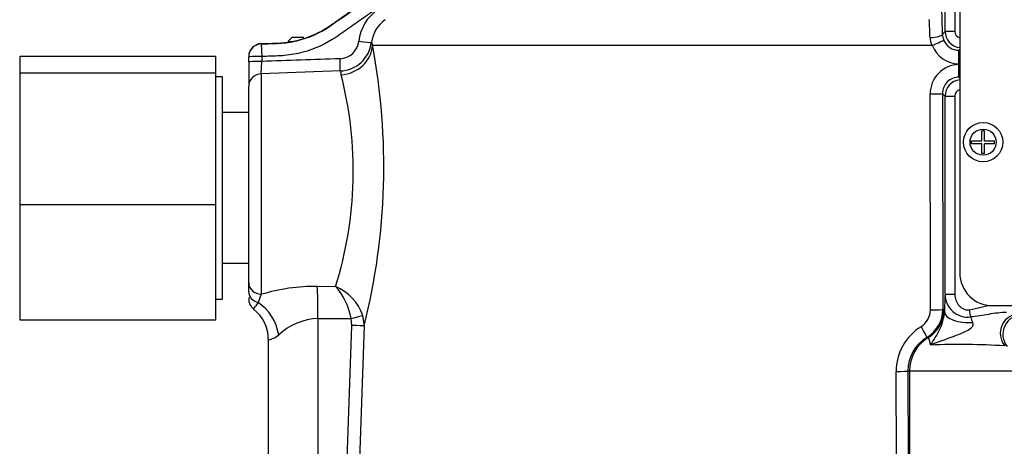
# Paper-space layout 'Sheet1' of a CAD drawing. Units: millimetres. Extents: x 0 to 4158, y 0 to 2940.
# Drawn here: x 1067 to 1217, y 2003 to 2068 of the extents above; entities that cross this region are included whole.
import ezdxf

# ---------------------------------------------------------------- set-up
doc = ezdxf.new("R2010")
doc.units = ezdxf.units.MM
doc.header["$LTSCALE"] = 7
for name, color, linetype in [('tangent', 7, 'Continuous'), ('TSH-1', 7, 'Continuous'), ('visible', 7, 'Continuous')]:
    doc.layers.add(name, color=color, linetype=linetype)

# ---------------------------------------------------------------- blocks, each defined once
blk = doc.blocks.new('SE9')
at = {"layer": 'tangent', "color": 7, "linetype": 'Continuous'}
for p, q in [((1208.36, 2066.53), (1208.36, 2070.63)), ((1209.84, 2070.63), (1209.84, 2066.53)), ((1207.95, 2066.12), (1208.36, 2066.53)), ((1209.84, 2066.53), (1208.36, 2066.53)), ((1103.84, 2064.65), (1103.84, 2064.61)), ((1103.84, 2064.61), (1103.91, 2062.68)), ((1206.38, 2064.39), (1120.85, 2064.39)), ((1210.61, 2063.78), (1210.47, 2063.64)), ((1103.84, 2060.05), (1103.91, 2061.92)), ((1103.91, 2062.68), (1103.91, 2061.92)), ((1115.92, 2060.47), (1103.84, 2060.05)), ((1210.61, 2061.57), (1210.48, 2061.57)), ((1210.48, 2061.45), (1210.61, 2061.45)), ((1103.84, 2060.05), (1103.84, 2026.32)), ((1210.47, 2059.52), (1210.61, 2059.38)), ((1206.12, 2023.94), (1206.08, 2056.95)), ((1208.36, 2056.63), (1207.97, 2057.02)), ((1207.97, 2057.02), (1208.01, 2024.01)), ((1208.36, 2026.31), (1208.36, 2056.63)), ((1208.36, 2056.63), (1209.84, 2056.63)), ((1209.84, 2056.63), (1209.84, 2026.31)), ((1112.39, 2027.54), (1115.2, 2027.51)), ((1103.84, 2026.32), (1103.36, 2025.05)), ((1208.36, 2026.31), (1209.84, 2026.31)), ((1212.08, 2023.94), (1214.94, 2024.62)), ((1119.33, 2023.08), (1119.56, 2021.48)), ((1208.17, 2023.96), (1208.27, 2023.64)), ((1112.49, 2022.63), (1112.49, 1998.36)), ((1116.95, 2001.05), (1117.68, 2021.55)), ((1117.68, 2021.55), (1117.56, 2022.6)), ((1119.56, 2021.48), (1118.84, 2000.98)), ((1200.91, 2000.98), (1200.88, 2014.51)), ((1202.92, 2014.58), (1202.66, 2014.58)), ((1202.66, 2014.58), (1202.69, 2001.05)), ((1218.9, 2014.58), (1202.92, 2014.58)), ((1202.92, 2014.58), (1202.92, 1998.36))]:
    blk.add_line(p, q, dxfattribs=at)
blk.add_circle((1214.17, 2049.58), 2, dxfattribs=at)
for centre, radius, start, end in [((1125.67, 2064.17), 6.98, 124.9387, 172.9705), ((1125.63, 2064.23), 4.98, 124.8917, 172.9867), ((1169.04, 2065.14), 37.02, 0.6813, 4.9259), ((1210.86, 2066.53), 2.5, 180.0488, 264.234), ((1210.84, 2066.53), 1, 180.2717, 256.4408), ((1115.75, 2065.35), 3.01, 272.6201, 353.8717), ((1208.61, 2065.64), 2.55, 181.4774, 209.3152), ((1210.46, 2066.14), 2.51, 202.0515, 270.1529), ((1115.73, 2065.46), 4.99, 272.1931, 352.8848), ((1022.48, 2045.87), 100.09, 345.8974, 10.6647), ((1127.5, 2067.1), 7.18, 198.4024, 202.1671), ((1210.5, 2065.98), 4.41, 201.0835, 269.7251), ((1236.69, -1563.3), 3627.66, 91.90832, 92.09765), ((1122.99, 2061.65), 7.16, 189.4557, 194.1755), ((1210.52, 2057), 4.44, 90.5757, 180.697), ((1058.78, 2045.18), 59.12, 342.6091, 14.4124), ((1210.46, 2057.03), 2.49, 89.8276, 180.2149), ((1210.86, 2056.63), 2.5, 95.7994, 179.9516), ((1210.84, 2056.63), 1, 103.5595, 179.7279), ((1112.25, 1998.03), 29.5, 89.7256, 106.5517), ((1107.75, 2020.9), 9.96, 9.8279, 41.5795), ((1112.37, 2020.71), 7.36, 18.7484, 67.3307), ((1271.31, 2022.8), 63.05, 176.8071, 179.2391), ((1211.84, 2026.3), 3.48, 179.6974, 276.8121), ((1112.69, 2017.7), 11.88, 141.7657, 147.5884), ((1203.11, 2023.92), 3, 301.6872, 0.3068), ((1203.02, 2024), 4.99, 300.9205, 0.0373), ((1244.63, 2034.65), 34.46, 200.0605, 201.5181), ((1220.19, 2020.19), 3, 90.12, 218.4846), ((1112.98, 2013.12), 9.52, 92.9523, 132.8902), ((1208.9, 2014.54), 8.01, 121.6427, 180.2513), ((1104.58, 2022.26), 2.89, 276.5243, 311.6796), ((1208.64, 2014.58), 5.98, 120.7274, 180.0533), ((1210.47, 1893.7), 124.93, 86.7771, 91.9836)]:
    blk.add_arc(centre, radius, start, end, dxfattribs=at)
for centre, major_axis, ratio, start_param, end_param in [((1118.7, 2065.08), (1.99, -0.24), 0.025935, 4.735751, 6.22781), ((1205.96, 2066.12), (2, 0.02), 0.272285, 4.761478, 6.246907), ((1206.28, 2064.46), (1.86, 0.74), 0.051045, 4.745837, 6.237791), ((1103.91, 2062.61), (-2, 0), 0.999389, 4.747274, 6.283185), ((1115.87, 2064.57), (4.9, 0.97), 0.934786, 4.564324, 6.037172), ((1210.47, 2061.64), (0, 2), 0.004757, 4.677482, 6.248278), ((1103.91, 2062.61), (-2, 0), 0.034878, 4.713607, 6.283185), ((1103.91, 2061.85), (-2, 0), 0.034878, 4.713607, 6.283185), ((1115.85, 2062.4), (0.06, -2), 0.016549, 0.255038, 1.540061), ((1210.47, 2061.52), (0, -2), 0.004766, 0.034907, 1.535891), ((1103.91, 2058.12), (-2, 0), 0.967313, 4.747296, 6.283185), ((1205.97, 2057.02), (2, 0), 0.035014, 4.765616, 6.248257), ((1103.91, 2028.11), (2, 0), 0.900121, 3.141593, 4.677482), ((1112.18, 2022.63), (0.04, 6), 0.052335, 4.712699, 5.671423), ((1103.91, 2026.7), (2, 0), 0.859228, 3.141593, 4.432577), ((1101.7, 2020.1), (2.51, -5.45), 0.771741, 1.228779, 2.257749), ((1117.46, 2022.6), (1.94, 0.51), 0.013236, 4.76305, 6.028942), ((1203.18, 2023.96), (1.46, 4.78), 0.999334, 3.987839, 5.009327), ((1206.01, 2024.01), (2, 0), 0.035011, 4.76453, 6.248257), ((1196.69, 2014.58), (22, 0), 0.500076, 1.021396, 1.029963), ((1211.76, 2023.64), (3.5, -0.07), 0.473102, 3.181216, 4.952954), ((1212.07, 2023.94), (0.24, -1.48), 0.011033, 0.728272, 1.569004), ((1219.79, 2020.36), (-1.17, -2.76), 0.996113, 3.547242, 5.810556), ((1189.79, 2042.58), (-516.36, 0), 0.039078, 1.420534, 1.430462), ((1117.57, 2021.55), (2, -0.07), 0.001851, 0.109397, 1.518469), ((1204.56, 2021.44), (1.03, -1.72), 0.04019, 0.026969, 1.506092), ((1191.69, 2014.58), (26.99, 0), 0.222306, 1.021394, 1.030001), ((1208.91, 2014.58), (0, 6), 0.99863, 0.549402, 1.570796), ((1200.66, 2014.58), (2, 0), 0.03531, 4.821298, 6.230793)]:
    blk.add_ellipse(centre, major_axis=major_axis, ratio=ratio, start_param=start_param, end_param=end_param, dxfattribs=at)
for points, knots in [([(1094.6, 2103.42), (1098.34, 2103.55), (1103.96, 2103.75), (1109.57, 2103.94), (1112.38, 2104.04), (1113.31, 2104.08), (1115.18, 2104.14), (1116.12, 2104.2), (1118.92, 2104.1), (1120.8, 2103.73), (1124.3, 2102.39), (1125.96, 2101.42), (1128.82, 2099.01), (1130.07, 2097.56), (1131.99, 2094.35), (1132.7, 2092.57), (1133.48, 2088.91), (1133.56, 2086.99), (1133.11, 2083.29), (1132.56, 2081.44), (1130.92, 2078.09), (1129.81, 2076.52), (1127.82, 2074.54), (1127.11, 2073.94), (1125.57, 2072.84), (1124.79, 2072.3), (1122.46, 2070.67), (1120.13, 2069.04), (1117.8, 2067.41), (1116.25, 2066.32), (1115.49, 2065.76), (1113.08, 2064.28), (1111.33, 2063.57), (1108.57, 2062.96), (1107.64, 2062.83), (1105.78, 2062.73), (1104.84, 2062.71), (1103.91, 2062.68)], [0, 0, 0, 0, 0.125, 0.1875, 0.1875, 0.21875, 0.21875, 0.25, 0.25, 0.3125, 0.3125, 0.375, 0.375, 0.4375, 0.4375, 0.5, 0.5, 0.5625, 0.5625, 0.625, 0.625, 0.6875, 0.6875, 0.71875, 0.71875, 0.75, 0.75, 0.8125, 0.84375, 0.84375, 0.875, 0.875, 0.9375, 0.9375, 0.96875, 0.96875, 1, 1, 1, 1]), ([(1103.84, 2064.61), (1104.75, 2064.64), (1105.66, 2064.66), (1107.48, 2064.75), (1108.38, 2064.88), (1111.06, 2065.52), (1112.74, 2066.25), (1115.79, 2068.33), (1117.29, 2069.41), (1120.32, 2071.53), (1121.83, 2072.58), (1124.1, 2074.17), (1124.87, 2074.68), (1126.33, 2075.8), (1127, 2076.41), (1128.84, 2078.43), (1129.83, 2080.02), (1130.83, 2082.57), (1131.09, 2083.46), (1131.43, 2085.25), (1131.52, 2086.16), (1131.54, 2087.99), (1131.46, 2088.91), (1131.15, 2090.71), (1130.91, 2091.59), (1129.95, 2094.17), (1129.01, 2095.75), (1126.57, 2098.52), (1125.13, 2099.65), (1121.87, 2101.37), (1120.11, 2101.92), (1117.38, 2102.25), (1116.47, 2102.26), (1114.64, 2102.19), (1113.73, 2102.16), (1105.51, 2101.87), (1098.2, 2101.62), (1090.9, 2101.36)], [0, 0, 0, 0, 0.03125, 0.03125, 0.0625, 0.0625, 0.125, 0.125, 0.1875, 0.1875, 0.25, 0.25, 0.28125, 0.28125, 0.3125, 0.3125, 0.375, 0.375, 0.40625, 0.40625, 0.4375, 0.4375, 0.46875, 0.46875, 0.5, 0.5, 0.5625, 0.5625, 0.625, 0.625, 0.6875, 0.6875, 0.71875, 0.71875, 0.75, 0.75, 1, 1, 1, 1]), ([(1209.84, 2026.31), (1209.84, 2026), (1209.9, 2025.7), (1210.05, 2025.27), (1210.12, 2025.13), (1210.27, 2024.87), (1210.36, 2024.74), (1210.56, 2024.5), (1210.67, 2024.4), (1210.91, 2024.21), (1211.04, 2024.13), (1211.32, 2024), (1211.47, 2023.96), (1211.78, 2023.91), (1211.93, 2023.91), (1212.08, 2023.94)], [0, 0, 0, 0, 0.25, 0.25, 0.375, 0.375, 0.5, 0.5, 0.625, 0.625, 0.75, 0.75, 0.875, 0.875, 1, 1, 1, 1]), ([(1206.15, 2018.56), (1206.62, 2019.32), (1207.1, 2020.05), (1207.7, 2021.29), (1207.89, 2021.74), (1208.1, 2022.46), (1208.16, 2022.72), (1208.24, 2023.21), (1208.26, 2023.43), (1208.27, 2023.64)], [0, 0, 0, 0, 0.5, 0.5, 0.75, 0.75, 0.875, 0.875, 1, 1, 1, 1]), ([(1217.77, 2023.53), (1217.31, 2023.53), (1216.85, 2023.5), (1215.94, 2023.39), (1215.49, 2023.32), (1214.12, 2023.09), (1213.2, 2022.92), (1212.26, 2022.84)], [0, 0, 0, 0, 0.25, 0.25, 0.5, 0.5, 1, 1, 1, 1]), ([(1212.57, 2022.02), (1212.62, 2021.88), (1212.64, 2021.73), (1212.56, 2021.41), (1212.45, 2021.27), (1212.09, 2020.92), (1211.8, 2020.76), (1210.91, 2020.32), (1210.29, 2020.1), (1208.45, 2019.42), (1207.25, 2018.99), (1206.15, 2018.56)], [0, 0, 0, 0, 0.0625, 0.0625, 0.125, 0.125, 0.25, 0.25, 0.5, 0.5, 1, 1, 1, 1]), ([(1206.15, 2018.56), (1206.12, 2018.76), (1206.08, 2018.93), (1206.01, 2019.22), (1205.97, 2019.34), (1205.87, 2019.61), (1205.81, 2019.69), (1205.78, 2019.69)], [0, 0, 0, 0, 0.25, 0.25, 0.5, 0.5, 1, 1, 1, 1])]:
    blk.add_open_spline(points, degree=3, knots=knots, dxfattribs=at)
at = {"layer": 'visible', "color": 7, "linetype": 'Continuous'}
for p, q in [((1210.61, 2069.58), (1210.61, 2029.58)), ((1108.52, 2065.61), (1107.91, 2065)), ((1107.91, 2065), (1108.44, 2065)), ((1110.36, 2065.61), (1108.52, 2065.61)), ((1066.91, 2062.72), (1066.91, 2060.17)), ((1066.91, 2062.72), (1096.91, 2062.72)), ((1096.91, 2060.17), (1096.91, 2062.72)), ((1101.91, 2062.61), (1101.91, 2062.65)), ((1101.91, 2061.85), (1101.91, 2062.61)), ((1101.91, 2061.85), (1101.91, 2058.12)), ((1066.91, 2060.17), (1066.91, 2040.03)), ((1066.91, 2060.17), (1096.91, 2060.17)), ((1096.91, 2040.03), (1096.91, 2060.17)), ((1097.91, 2059.58), (1096.91, 2059.58)), ((1097.91, 2025.58), (1097.91, 2059.58)), ((1101.91, 2028.11), (1101.91, 2058.12)), ((1101.91, 2054.11), (1097.91, 2054.11)), ((1214.4, 2051.33), (1213.95, 2051.33)), ((1213.95, 2049.8), (1213.95, 2051.33)), ((1214.4, 2049.8), (1214.4, 2051.33)), ((1212.42, 2049.8), (1213.95, 2049.8)), ((1212.42, 2049.35), (1212.42, 2049.8)), ((1213.95, 2049.35), (1212.42, 2049.35)), ((1213.95, 2047.83), (1213.95, 2049.35)), ((1214.4, 2049.8), (1215.92, 2049.8)), ((1215.92, 2049.35), (1214.4, 2049.35)), ((1214.4, 2047.83), (1214.4, 2049.35)), ((1215.92, 2049.35), (1215.92, 2049.8)), ((1214.4, 2047.83), (1213.95, 2047.83)), ((1066.91, 2040.03), (1066.91, 2022.43)), ((1066.91, 2040.03), (1096.91, 2040.03)), ((1096.91, 2022.43), (1096.91, 2040.03)), ((1097.91, 2031.05), (1101.91, 2031.05)), ((1101.91, 2026.7), (1101.91, 2028.11)), ((1101.91, 2025.82), (1101.91, 2025.63)), ((1096.91, 2025.58), (1097.91, 2025.58)), ((1215.61, 2024.58), (1316.54, 2024.58)), ((1066.91, 2022.43), (1096.91, 2022.43)), ((1104.91, 2019.39), (1104.91, 1998.54))]:
    blk.add_line(p, q, dxfattribs=at)
blk.add_circle((1214.17, 2049.58), 3, dxfattribs=at)
for centre, radius, start, end in [((1104.33, 2065.46), 103.62, 0.3649, 2.4855), ((1210.53, 2066.17), 2.57, 181.0324, 201.9654), ((1103.91, 2062.65), 2, 92.0171, 180.0166), ((1215.61, 2029.58), 5, 180, 270), ((1103.91, 2025.63), 2, 180.0114, 231.0342), ((1099.22, 2019.47), 5.69, 359.0355, 53.2592)]:
    blk.add_arc(centre, radius, start, end, dxfattribs=at)
blk.add_open_spline([(1103.84, 2064.65), (1103.93, 2064.65), (1104.03, 2064.65), (1104.49, 2064.67), (1104.86, 2064.68), (1105.59, 2064.71), (1105.96, 2064.72), (1106.69, 2064.75), (1107.05, 2064.77), (1107.76, 2064.85), (1108.12, 2064.9), (1109.18, 2065.09), (1109.88, 2065.27), (1111.25, 2065.73), (1111.91, 2066.01), (1112.88, 2066.49), (1113.19, 2066.67), (1113.81, 2067.04), (1114.11, 2067.23), (1114.85, 2067.75), (1115.3, 2068.06), (1116.19, 2068.69), (1116.64, 2069), (1117.97, 2069.93), (1118.86, 2070.56), (1120.64, 2071.8), (1121.53, 2072.43), (1122.87, 2073.36), (1123.31, 2073.67), (1124.2, 2074.3), (1124.65, 2074.61), (1125.42, 2075.15), (1125.74, 2075.39), (1126.36, 2075.9), (1126.66, 2076.17), (1127.52, 2077.01), (1128.05, 2077.62), (1129.49, 2079.55), (1130.23, 2080.99), (1131.24, 2084.03), (1131.49, 2085.64), (1131.49, 2088.84), (1131.22, 2090.45), (1130.21, 2093.49), (1129.45, 2094.93), (1127.53, 2097.49), (1126.36, 2098.62), (1123.72, 2100.45), (1122.26, 2101.15), (1119.95, 2101.83), (1119.16, 2101.99), (1117.97, 2102.14), (1117.57, 2102.17), (1116.77, 2102.21), (1116.37, 2102.21), (1115.34, 2102.18), (1114.7, 2102.15), (1113.44, 2102.11), (1112.81, 2102.09), (1110.91, 2102.02), (1109.65, 2101.98), (1105.85, 2101.85), (1103.32, 2101.76), (1097.5, 2101.55), (1094.21, 2101.44), (1090.91, 2101.32)], degree=3, knots=[0, 0, 0, 0, 0.003187, 0.003187, 0.015788, 0.015788, 0.02839, 0.02839, 0.040699, 0.040699, 0.053009, 0.053009, 0.077628, 0.077628, 0.102247, 0.102247, 0.114557, 0.114557, 0.126866, 0.126866, 0.145452, 0.145452, 0.164038, 0.164038, 0.20121, 0.20121, 0.238382, 0.238382, 0.256968, 0.256968, 0.275554, 0.275554, 0.289262, 0.289262, 0.302971, 0.302971, 0.330387, 0.330387, 0.385221, 0.385221, 0.440055, 0.440055, 0.494888, 0.494888, 0.549722, 0.549722, 0.604555, 0.604555, 0.659389, 0.659389, 0.686805, 0.686805, 0.700514, 0.700514, 0.714222, 0.714222, 0.735853, 0.735853, 0.757483, 0.757483, 0.800744, 0.800744, 0.887266, 0.887266, 1, 1, 1, 1], dxfattribs=at)

psp = doc.layouts.new('Sheet1')

# ---------------------------------------------------------------- block references
at = {"layer": 'TSH-1'}
psp.add_blockref('SE9', (0, 0), dxfattribs=at)

doc.saveas('drawing.dxf')
